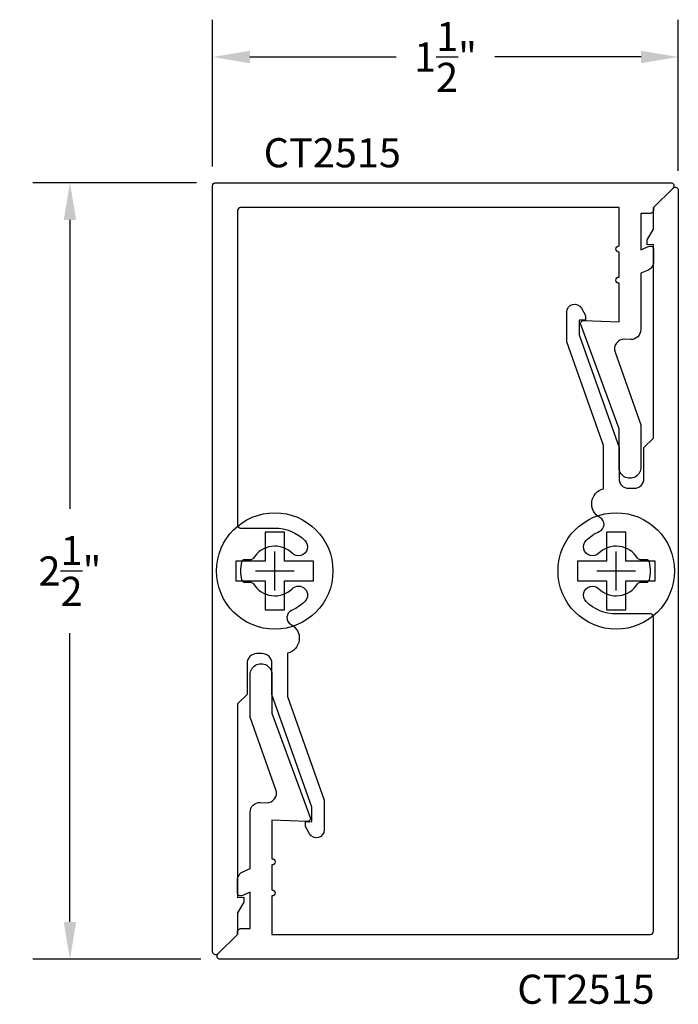
# Model space of a CAD drawing. Units: inches. Extents: x 7.32 to 9.44, y 5.27 to 8.44.
import ezdxf

# ---------------------------------------------------------------- set-up
doc = ezdxf.new("R2010")
doc.units = ezdxf.units.IN
doc.header["$MEASUREMENT"] = 0
doc.header["$PDMODE"] = 2
for name, color, linetype in [('Arcadia-Dim', 4, 'Continuous'), ('Arcadia-Profile', 5, 'Continuous'), ('Arcadia-Text', 3, 'Continuous')]:
    doc.layers.add(name, color=color, linetype=linetype)
doc.styles.get("Standard").update_dxf_attribs({"font": 'ARIALN.TTF'})
doc.dimstyles.get("Standard").update_dxf_attribs({"dimscale": 0, "dimtxt": 0.09375, "dimasz": 0.12, "dimexe": 0.12, "dimexo": 0.0625, "dimgap": 0.09, "dimtad": 0, "dimtih": 1, "dimtoh": 1, "dimdec": 4, "dimzin": 0, "dimdsep": 46, "dimlunit": 4, "dimtxsty": 'Standard', "dimcen": 0.09, "dimadec": 0, "dimazin": 0, "dimtfac": 1, "dimtdec": 4, "dimtofl": 0, "dimtmove": 0, "dimatfit": 3, "dimfxl": 1, "dimtolj": 1, "dimtzin": 0, "dimarcsym": 0})

# ---------------------------------------------------------------- blocks, each defined once
blk = doc.blocks.new('10ELEV')
for p, q in [((-0.03125, 0.125), (-0.03125, 0.03125)), ((0.03125, 0.125), (-0.03125, 0.125)), ((0.03125, 0.03125), (0.03125, 0.125)), ((0, -0.0625), (0, 0.0625)), ((-0.125, 0.03125), (-0.125, -0.03125)), ((-0.03125, 0.03125), (-0.125, 0.03125)), ((-0.0625, 0), (0.0625, 0)), ((0.125, 0.03125), (0.03125, 0.03125)), ((0.125, -0.03125), (0.125, 0.03125)), ((-0.125, -0.03125), (-0.03125, -0.03125)), ((-0.03125, -0.03125), (-0.03125, -0.125)), ((0.03125, -0.03125), (0.125, -0.03125)), ((0.03125, -0.125), (0.03125, -0.03125)), ((-0.03125, -0.125), (0.03125, -0.125))]:
    blk.add_line(p, q)
blk.add_circle((0, 0), 0.1875)
blk = doc.blocks.new('*D3')
at = {"layer": 'Arcadia-Dim', "color": 0, "lineweight": -2, "transparency": 16777216}
for p, q in [((7.9449, 7.9647), (7.9449, 8.4369)), ((9.4449, 7.9505), (9.4449, 8.4369)), ((8.0649, 8.3169), (8.5361, 8.3169)), ((9.3249, 8.3169), (8.8537, 8.3169))]:
    blk.add_line(p, q, dxfattribs=at)
at = {"layer": 'Arcadia-Dim', "color": 0, "lineweight": -3, "transparency": 16777216}
for points in [[(8.0649, 8.3369), (8.0649, 8.2969), (7.9449, 8.3169)], [(9.3249, 8.3369), (9.3249, 8.2969), (9.4449, 8.3169)]]:
    blk.add_solid(points, dxfattribs=at)
at = {"layer": 'Defpoints', "color": 0, "lineweight": -3, "transparency": 16777216}
for p in [(9.4449, 8.3169), (7.9449, 7.9022), (9.4449, 7.888)]:
    blk.add_point(p, dxfattribs=at)
at = {"layer": 'Arcadia-Dim', "color": 0, "lineweight": -3, "transparency": 16777216, "insert": (8.6949, 8.3169), "char_height": 0.09375, "attachment_point": 5}
blk.add_mtext('\\A1;1{\\H1.000000x;\\S1/2;}"', dxfattribs=at)
blk = doc.blocks.new('*D4')
at = {"layer": 'Arcadia-Dim', "color": 0, "lineweight": -2, "transparency": 16777216}
for p, q in [((7.8924, 7.9122), (7.3652, 7.9122)), ((7.4852, 7.7922), (7.4852, 6.8619)), ((7.4852, 5.5322), (7.4852, 6.4624)), ((7.9065, 5.4122), (7.3652, 5.4122))]:
    blk.add_line(p, q, dxfattribs=at)
at = {"layer": 'Arcadia-Dim', "color": 0, "lineweight": -3, "transparency": 16777216}
for points in [[(7.4652, 7.7922), (7.5052, 7.7922), (7.4852, 7.9122)], [(7.4652, 5.5322), (7.5052, 5.5322), (7.4852, 5.4122)]]:
    blk.add_solid(points, dxfattribs=at)
at = {"layer": 'Defpoints', "color": 0, "lineweight": -3, "transparency": 16777216}
for p in [(7.9549, 7.9122), (7.4852, 5.4122), (7.969, 5.4122)]:
    blk.add_point(p, dxfattribs=at)
at = {"layer": 'Arcadia-Dim', "color": 0, "lineweight": -3, "transparency": 16777216, "insert": (7.4852, 6.6622), "char_height": 0.09375, "attachment_point": 5}
blk.add_mtext('\\A1;2{\\H1.000000x;\\S1/2;}"', dxfattribs=at)

msp = doc.modelspace()

# ---------------------------------------------------------------- linework, layer by layer
at = {"layer": 'Arcadia-Profile'}
for points in [[(8.07633, 6.70336, -0.2632426), (8.06776, 6.69851), (8.04786, 6.69851, 0.3384876), (8.0382, 6.69114, 0.133417), (8.0382, 6.63317, 0.3384876), (8.04786, 6.62579), (8.06776, 6.62579, -0.2632426), (8.07633, 6.62094, 0.4851772), (8.201, 6.60512, -1), (8.24181, 6.56365, -0.0932382), (8.19939, 6.53517, 0.628808), (8.19747, 6.49015, -0.6872069), (8.1859, 6.39751), (8.1859, 6.25857), (8.3039, 5.92393), (8.3039, 5.82853, -0.767327), (8.25725, 5.81603), (8.2439, 5.83915), (8.2439, 5.85445), (8.2639, 5.85515), (8.2639, 5.90205), (8.1359, 6.26505), (8.1359, 6.36505, 0.4142136), (8.1049, 6.39605), (8.0869, 6.39605, 0.4142136), (8.0559, 6.36505), (8.0559, 6.26505), (8.0249, 6.23405), (8.0249, 5.61145), (8.0449, 5.61215), (8.0449, 5.59615), (8.0249, 5.56151), (8.0249, 5.49215), (7.96197, 5.42922, -0.6681786), (7.9449, 5.43629), (7.9449, 5.88305), (7.9449, 7.90215, -0.4142136), (7.9549, 7.91215), (9.42076, 7.91215, -0.6681786), (9.42783, 7.89508), (9.3649, 7.83215), (9.3649, 7.82315, -0.4142136), (9.3549, 7.81315), (9.3239, 7.81315), (9.3239, 7.69617), (9.35107, 7.70742, -0.5345111), (9.3649, 7.69818), (9.3649, 7.6581, -0.3033467), (9.34576, 7.62946), (9.3239, 7.6204), (9.3239, 7.4384, -0.4244748), (9.29182, 7.40741), (9.27149, 7.40812, 0.5284872), (9.24117, 7.36683), (9.3239, 7.13223), (9.3239, 6.99725, -1.0480929), (9.2539, 6.99725), (9.2539, 7.12025), (9.13078, 7.45532, -0.5284872), (9.14056, 7.46864), (9.2539, 7.46468), (9.2539, 7.58842, -1), (9.2539, 7.60842), (9.2539, 7.68842, -1), (9.2539, 7.70842), (9.2539, 7.83215), (8.0349, 7.83215, 0.4142136), (8.0249, 7.82215), (8.0249, 6.81033, 0.4142136), (8.0349, 6.80033), (8.1449, 6.80033, -0.1967994), (8.24181, 6.76065, -1.0000003), (8.201, 6.71918, 0.4851772)], [(9.31347, 6.62094, -0.2632426), (9.32204, 6.62579), (9.34194, 6.62579, 0.3384876), (9.35159, 6.63317, 0.133417), (9.35159, 6.69114, 0.3384876), (9.34194, 6.69851), (9.32204, 6.69851, -0.2632426), (9.31347, 6.70336, 0.4851772), (9.18879, 6.71918, -1), (9.14799, 6.76065, -0.0932382), (9.1904, 6.78913, 0.628808), (9.19233, 6.83415, -0.6872069), (9.2039, 6.92679), (9.2039, 7.06573), (9.0859, 7.40037), (9.0859, 7.49577, -0.767327), (9.13255, 7.50827), (9.1459, 7.48515), (9.1459, 7.46985), (9.1259, 7.46915), (9.1259, 7.42225), (9.2539, 7.05925), (9.2539, 6.95925, 0.4142136), (9.2849, 6.92825), (9.3029, 6.92825, 0.4142136), (9.3339, 6.95925), (9.3339, 7.05925), (9.3649, 7.09025), (9.3649, 7.71285), (9.3449, 7.71215), (9.3449, 7.72815), (9.3649, 7.76279), (9.3649, 7.83215), (9.42783, 7.89508, -0.6681786), (9.4449, 7.88801), (9.4449, 7.44125), (9.4449, 5.42215, -0.4142136), (9.4349, 5.41215), (7.96904, 5.41215, -0.6681786), (7.96197, 5.42922), (8.0249, 5.49215), (8.0249, 5.50115, -0.4142136), (8.0349, 5.51115), (8.0659, 5.51115), (8.0659, 5.62813), (8.03872, 5.61688, -0.5345111), (8.0249, 5.62612), (8.0249, 5.6662, -0.3033467), (8.04403, 5.69485), (8.0659, 5.7039), (8.0659, 5.88591, -0.4244748), (8.09798, 5.91689), (8.11831, 5.91618, 0.5284872), (8.14862, 5.95747), (8.0659, 6.19207), (8.0659, 6.32705, -1.0480929), (8.1359, 6.32705), (8.1359, 6.20405), (8.25902, 5.86898, -0.5284872), (8.24924, 5.85566), (8.1359, 5.85962), (8.1359, 5.73589, -1), (8.1359, 5.71589), (8.1359, 5.63589, -1), (8.1359, 5.61589), (8.1359, 5.49215), (9.3549, 5.49215, 0.4142136), (9.3649, 5.50215), (9.3649, 6.51397, 0.4142136), (9.3549, 6.52397), (9.2449, 6.52397, -0.1967994), (9.14799, 6.56365, -1.0000003), (9.18879, 6.60512, 0.4851772)]]:
    msp.add_lwpolyline(points, format="xyb", close=True, dxfattribs=at)

# ---------------------------------------------------------------- block references
for p in [(8.1449, 6.66215), (9.2449, 6.66215)]:
    msp.add_blockref('10ELEV', p, dxfattribs=at)

# ---------------------------------------------------------------- texts
at = {"layer": 'Arcadia-Text', "lineweight": -3}
for p in [(8.10922, 7.96169), (8.92625, 5.26882)]:
    msp.add_text('CT2515', height=0.09375, dxfattribs=at).set_placement(p)

# ---------------------------------------------------------------- dimensions: what is measured, and where the dimension line sits
at = {"layer": 'Arcadia-Dim', "lineweight": -3}
dim = msp.add_linear_dim(base=(9.4449, 8.31694), p1=(7.9449, 7.90215), p2=(9.4449, 7.88801), dimstyle='Standard', override={"dimscale": 1}, dxfattribs=at)
dim.commit()
dim.dimension.update_dxf_attribs({"geometry": '*D3', "text_midpoint": (8.6949, 8.31694)})
dim = msp.add_linear_dim(base=(7.48515, 5.41215), p1=(7.9549, 7.91215), p2=(7.96904, 5.41215), angle=90, dimstyle='Standard', override={"dimscale": 1}, dxfattribs=at)
dim.commit()
dim.dimension.update_dxf_attribs({"geometry": '*D4', "text_midpoint": (7.48515, 6.66215)})

doc.saveas('drawing.dxf')
